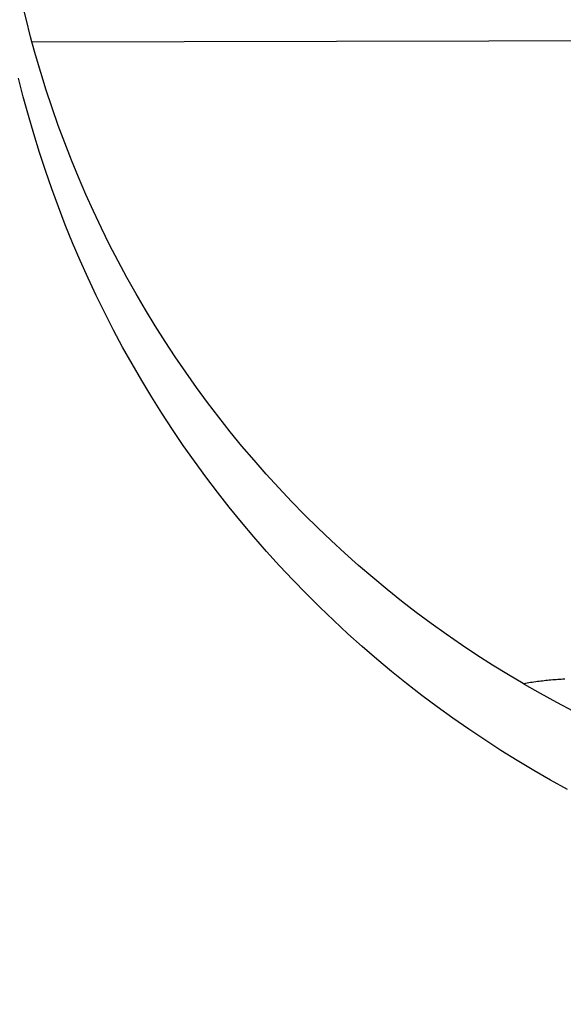
# Model space of a CAD drawing. Units: millimetres. Extents: x 186735 to 187553, y 1661678 to 1661975.
# Drawn here: x 187412 to 187415, y 1661729 to 1661733 of the extents above; entities that cross this region are included whole.
import ezdxf

# ---------------------------------------------------------------- set-up
doc = ezdxf.new("R2010")
doc.units = ezdxf.units.MM
doc.header["$MEASUREMENT"] = 0
doc.header["$PDMODE"] = 2
doc.header["$PDSIZE"] = -0.5
for name, color, linetype in [('BRAZAO', 7, 'Continuous'), ('T-ALINH-PROJ-C', 6, 'Continuous'), ('T-DIVIS-EXIS', 7, 'Continuous')]:
    doc.layers.add(name, color=color, linetype=linetype)
doc.styles.get("Standard").update_dxf_attribs({"font": 'simplex.shx', "height": 1.5})
doc.dimstyles.get("Standard").update_dxf_attribs({"dimtxt": 0.18, "dimasz": 0.18, "dimexe": 0.18, "dimexo": 0.0625, "dimgap": 0.09, "dimtad": 0, "dimtih": 1, "dimtoh": 1, "dimdec": 4, "dimzin": 0, "dimdsep": 46, "dimtxsty": 'Standard', "dimcen": 0.09, "dimadec": 0, "dimazin": 0, "dimtfac": 1, "dimtdec": 4, "dimtofl": 0, "dimtmove": 0, "dimatfit": 3, "dimfxl": 0, "dimtolj": 1, "dimtzin": 0, "dimarcsym": 0})

# ---------------------------------------------------------------- blocks, each defined once
blk = doc.blocks.new('*D6')
at = {"layer": 'DEFPOINTS', "color": 0, "linetype": 'Continuous'}
for p in [(187525.5366, 1661805.6676), (187342.3472, 1661725.4078)]:
    blk.add_point(p, dxfattribs=at)
at = {"layer": 'T-ALINH-PROJ-C', "color": 0, "linetype": 'Continuous', "lineweight": -2}
blk.add_line((187346.1143, 1661727.0582), (187343.7211, 1661726.0097), dxfattribs=at)
at = {"layer": 'T-ALINH-PROJ-C', "color": 0, "linetype": 'Continuous'}
blk.add_solid([(187343.6207, 1661726.2387), (187343.8214, 1661725.7807), (187342.3472, 1661725.4078)], dxfattribs=at)
at = {"layer": 'T-ALINH-PROJ-C', "color": 0, "linetype": 'Continuous', "lineweight": -2, "insert": (187350.2858, 1661728.8859), "char_height": 1.5, "attachment_point": 5, "rotation": 23.6594}
blk.add_mtext('\\A1;R200.00', dxfattribs=at)
blk = doc.blocks.new('Logo_Prefeitura')
at = {"layer": 'BRAZAO'}
for points in [[(-441.09, -545.84), (-441.68, -543.67), (-443.65, -535.98), (-445.37, -528.71)], [(-212.08, -865.53), (-219.3, -861.55), (-226.45, -857.45), (-233.53, -853.23), (-240.53, -848.88), (-247.46, -844.41), (-254.31, -839.82), (-261.07, -835.11), (-267.76, -830.28), (-274.36, -825.34), (-280.87, -820.29), (-287.29, -815.12), (-293.62, -809.84), (-299.85, -804.44), (-306, -798.95), (-312.04, -793.34), (-317.99, -787.63), (-323.83, -781.82), (-329.58, -775.9), (-335.21, -769.89), (-340.75, -763.78), (-346.17, -757.57), (-351.49, -751.27), (-356.69, -744.88), (-361.79, -738.4), (-366.77, -731.83), (-371.63, -725.17), (-376.38, -718.43), (-381.01, -711.61), (-385.52, -704.71), (-389.9, -697.73), (-394.17, -690.68), (-398.31, -683.55), (-402.32, -676.35), (-406.21, -669.08), (-409.98, -661.75), (-413.61, -654.35), (-417.11, -646.88), (-420.49, -639.36), (-423.73, -631.78), (-426.84, -624.15), (-429.81, -616.46), (-432.65, -608.72), (-435.36, -600.93), (-437.92, -593.1), (-440.35, -585.22), (-442.65, -577.3), (-444.8, -569.35), (-446.82, -561.35)], [(-441.09, -545.84), (15.02, -544.89)], [(-231.08, -820.31), (-237.33, -816.6), (-244.09, -812.43), (-250.78, -808.14), (-257.39, -803.74), (-263.92, -799.22), (-270.37, -794.59), (-276.74, -789.85), (-283.03, -784.99), (-289.23, -780.03), (-295.34, -774.96), (-301.37, -769.78), (-307.3, -764.5), (-313.14, -759.12), (-318.89, -753.64), (-324.53, -748.05), (-330.08, -742.37), (-335.54, -736.59), (-340.88, -730.72), (-346.13, -724.75), (-351.27, -718.7), (-356.3, -712.56), (-361.23, -706.32), (-366.04, -700.01), (-370.75, -693.61), (-375.34, -687.13), (-379.82, -680.57), (-384.18, -673.93), (-388.43, -667.22), (-392.56, -660.43), (-396.57, -653.58), (-400.46, -646.65), (-404.23, -639.66), (-407.87, -632.6), (-411.39, -625.48), (-414.79, -618.3), (-418.06, -611.07), (-421.21, -603.77), (-424.22, -596.43), (-427.11, -589.03), (-429.87, -581.58), (-432.49, -574.08), (-434.99, -566.54), (-437.36, -558.96), (-439.59, -551.34), (-441.09, -545.84)], [(-231.08, -820.31), (-230.73, -820.24), (-230.01, -820.11), (-229.29, -819.99), (-228.56, -819.87), (-227.84, -819.75), (-227.11, -819.64), (-226.39, -819.53), (-225.66, -819.42), (-224.94, -819.32), (-224.21, -819.22), (-223.48, -819.13), (-222.75, -819.04), (-222.03, -818.96), (-221.3, -818.88), (-220.57, -818.8), (-219.84, -818.73), (-219.11, -818.66), (-218.38, -818.59), (-217.65, -818.53), (-216.91, -818.48), (-216.18, -818.43), (-215.45, -818.38), (-214.72, -818.33), (-213.99, -818.29), (-213.25, -818.26)], [(-207.13, -833.32), (-209.59, -832.08), (-216.63, -828.39), (-223.6, -824.58), (-230.5, -820.65), (-231.08, -820.31)]]:
    blk.add_lwpolyline(points, dxfattribs=at)

msp = doc.modelspace()

# ---------------------------------------------------------------- block references
at = {"layer": 'T-DIVIS-EXIS', "linetype": 'Continuous', "xscale": 0.009945506928488612, "yscale": 0.009945506928488612, "zscale": 0.00994550699641468}
msp.add_blockref('Logo_Prefeitura', (187416.7541, 1661738.5247), dxfattribs=at)

# ---------------------------------------------------------------- dimensions: what is measured, and where the dimension line sits
at = {"layer": 'T-ALINH-PROJ-C', "color": 0, "linetype": 'Continuous', "lineweight": -2}
dim = msp.add_radius_dim(center=(187525.5366, 1661805.6676), mpoint=(187342.3472, 1661725.4078), dimstyle='Standard', override={"dimtxt": 1.5, "dimasz": 1.5, "dimtih": 0, "dimtoh": 0, "dimdec": 2, "dimaunit": 1, "dimadec": 3, "dimtdec": 3}, dxfattribs=at)
dim.commit()
dim.dimension.update_dxf_attribs({"geometry": '*D6', "text_midpoint": (187350.2858, 1661728.8859)})

doc.saveas('drawing.dxf')
